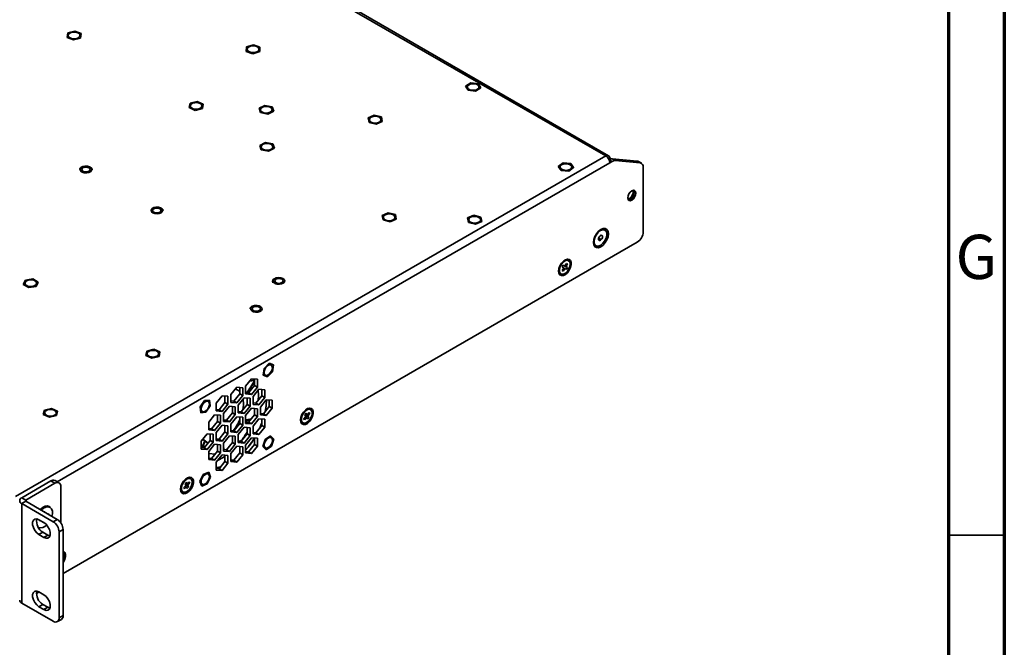
# Model space of a CAD drawing. Units: millimetres. Extents: x 15 to 589, y 5 to 415.
# Drawn here: x 501 to 589, y 300 to 356 of the extents above; entities that cross this region are included whole.
import ezdxf

# ---------------------------------------------------------------- set-up
doc = ezdxf.new("R2010")
doc.units = ezdxf.units.MM
doc.styles.add('SLDTEXTSTYLE0', font='TXT', dxfattribs={"width": 0.75})

msp = doc.modelspace()

# ---------------------------------------------------------------- linework, layer by layer
at = {"color": 7, "linetype": 'Continuous', "lineweight": 70}
for p, q in [((589, 415), (589, 5)), ((584, 410), (584, 10))]:
    msp.add_line(p, q, dxfattribs=at)
at = {"color": 7, "linetype": 'Continuous', "lineweight": 35}
for p, q in [((553.2271, 344.0503), (476.1525, 388.5446)), ((553.4771, 344.0751), (476.4025, 388.5693)), ((504.8711, 354.6973), (504.9277, 355.0959)), ((505.4407, 354.4697), (504.8711, 354.6973)), ((504.8711, 354.6973), (504.8711, 354.6968)), ((504.9277, 355.0959), (505.5541, 355.2669)), ((504.9737, 354.8683), (504.9737, 354.8678)), ((506.0671, 354.6406), (505.4407, 354.4697)), ((505.4407, 354.4697), (505.4407, 354.4691)), ((505.5541, 355.2669), (506.1237, 355.0393)), ((506.0212, 354.8678), (506.0212, 354.8683)), ((506.1237, 355.0393), (506.0671, 354.6406)), ((506.0671, 354.6406), (506.0671, 354.6401)), ((506.1237, 355.0393), (506.1237, 355.0387)), ((520.9568, 353.4434), (520.9765, 353.8432)), ((520.9765, 353.8432), (521.5861, 354.0332)), ((521.0427, 353.6335), (521.0427, 353.6329)), ((521.5861, 354.0332), (522.176, 353.8235)), ((522.0902, 353.6329), (522.0902, 353.6335)), ((522.176, 353.8235), (522.1563, 353.4237)), ((522.176, 353.8235), (522.176, 353.823)), ((521.5467, 353.2337), (520.9568, 353.4434)), ((520.9568, 353.4434), (520.9568, 353.4429)), ((522.1563, 353.4237), (521.5467, 353.2337)), ((521.5467, 353.2337), (521.5467, 353.2331)), ((522.1563, 353.4237), (522.1563, 353.4232)), ((540.6435, 350.3233), (541.1069, 350.6206)), ((540.8578, 349.9429), (540.6435, 350.3233)), ((540.6435, 350.3233), (540.6435, 350.3228)), ((540.8089, 350.3025), (540.7975, 350.2397)), ((540.7975, 350.2403), (540.7975, 350.2397)), ((541.1069, 350.6206), (541.7846, 350.5376)), ((541.9989, 350.1572), (541.5355, 349.8599)), ((541.7846, 350.5376), (541.9989, 350.1572)), ((541.845, 350.2397), (541.845, 350.2403)), ((541.9989, 350.1572), (541.9989, 350.1567)), ((541.5355, 349.8599), (540.8578, 349.9429)), ((540.8578, 349.9429), (540.8578, 349.9424)), ((541.5355, 349.8599), (541.5355, 349.8594)), ((515.8181, 348.3871), (515.9069, 348.7838)), ((516.3688, 348.1444), (515.8181, 348.3871)), ((515.8181, 348.3871), (515.8181, 348.3866)), ((515.9069, 348.7838), (516.5463, 348.9378)), ((515.9338, 348.5411), (515.9338, 348.5406)), ((517.0083, 348.2984), (516.3688, 348.1444)), ((516.5463, 348.9378), (517.097, 348.6951)), ((516.9813, 348.5406), (516.9813, 348.5411)), ((517.097, 348.6951), (517.0083, 348.2984)), ((517.0083, 348.2984), (517.0083, 348.2979)), ((517.097, 348.6951), (517.097, 348.6946)), ((522.1053, 348.3306), (522.6296, 348.5921)), ((522.2353, 347.9378), (522.1053, 348.3306)), ((522.1053, 348.3306), (522.1053, 348.3301)), ((522.6296, 348.5921), (523.284, 348.4607)), ((523.284, 348.4607), (523.414, 348.0678)), ((516.3688, 348.1444), (516.3688, 348.1439)), ((522.2353, 347.9378), (522.2353, 347.9373)), ((522.8897, 347.8064), (522.2353, 347.9378)), ((522.2359, 348.1992), (522.2359, 348.1987)), ((523.414, 348.0678), (522.8897, 347.8064)), ((522.8897, 347.8064), (522.8897, 347.8059)), ((523.2834, 348.1987), (523.2834, 348.1992)), ((523.414, 348.0678), (523.414, 348.0673)), ((531.8881, 347.4616), (532.4403, 347.7031)), ((531.9744, 347.0647), (531.8881, 347.4616)), ((531.8881, 347.4616), (531.8881, 347.461)), ((532.4403, 347.7031), (533.0787, 347.5479)), ((533.0787, 347.5479), (533.165, 347.151)), ((532.6129, 346.9094), (531.9744, 347.0647)), ((531.9744, 347.0647), (531.9744, 347.0642)), ((532.0028, 347.3063), (532.0028, 347.3058)), ((533.165, 347.151), (532.6129, 346.9094)), ((532.6129, 346.9094), (532.6129, 346.9089)), ((533.0503, 347.3058), (533.0503, 347.3063)), ((533.165, 347.151), (533.165, 347.1505)), ((522.1672, 344.9987), (522.6915, 345.2601)), ((522.2972, 344.6058), (522.1672, 344.9987)), ((522.1672, 344.9987), (522.1672, 344.9982)), ((522.2978, 344.8673), (522.2978, 344.8668)), ((522.6915, 345.2601), (523.3458, 345.1287)), ((523.4759, 344.7359), (522.9516, 344.4744)), ((523.3453, 344.8668), (523.3453, 344.8673)), ((523.3458, 345.1287), (523.4759, 344.7359)), ((523.4759, 344.7359), (523.4759, 344.7353)), ((500.2467, 313.4654), (553.2271, 344.0503)), ((522.2972, 344.6058), (522.2972, 344.6053)), ((522.9516, 344.4744), (522.2972, 344.6058)), ((522.9516, 344.4744), (522.9516, 344.4739)), ((553.4771, 343.7864), (553.5807, 343.8462)), ((553.6337, 343.8156), (553.5807, 343.8462)), ((503.967, 314.7966), (553.5807, 343.438)), ((548.9619, 343.1137), (549.3914, 343.4275)), ((549.2178, 342.7421), (548.9619, 343.1137)), ((548.9619, 343.1137), (548.9619, 343.1132)), ((549.1236, 343.0559), (549.1236, 343.0553)), ((549.3914, 343.4275), (550.0769, 343.3697)), ((550.3329, 342.998), (549.9034, 342.6842)), ((550.0769, 343.3697), (550.3329, 342.998)), ((550.1711, 343.0553), (550.1711, 343.0559)), ((550.3329, 342.998), (550.3329, 342.9975)), ((553.5022, 343.7397), (553.6337, 343.8156)), ((553.5174, 343.7076), (553.527, 343.7131)), ((553.7921, 343.56), (553.527, 343.7131)), ((553.5807, 343.438), (553.7921, 343.56)), ((553.6337, 343.8156), (553.6337, 343.7622)), ((553.7921, 343.7841), (554.0573, 343.6311)), ((553.7921, 343.7841), (556.0555, 343.5818)), ((554.0573, 343.6311), (556.3207, 343.4287)), ((556.3207, 343.4287), (556.0555, 343.5818)), ((556.4305, 343.3948), (556.1653, 343.5479)), ((556.5859, 343.0514), (556.5859, 337.232)), ((549.9034, 342.6842), (549.2178, 342.7421)), ((549.2178, 342.7421), (549.2178, 342.7415)), ((549.9034, 342.6842), (549.9034, 342.6837)), ((533.1442, 338.6967), (533.6979, 338.9371)), ((533.228, 338.2997), (533.1442, 338.6967)), ((533.1442, 338.6967), (533.1442, 338.6962)), ((533.2579, 338.5401), (533.2579, 338.5396)), ((533.6979, 338.9371), (534.3354, 338.7805)), ((534.3054, 338.5396), (534.3054, 338.5401)), ((534.3354, 338.7805), (534.4192, 338.3835)), ((540.8163, 338.4824), (541.37, 338.7228)), ((541.37, 338.7228), (542.0075, 338.5662)), ((542.0075, 338.5662), (542.0913, 338.1692)), ((533.8654, 338.1431), (533.228, 338.2997)), ((533.228, 338.2997), (533.228, 338.2992)), ((534.4192, 338.3835), (533.8654, 338.1431)), ((533.8654, 338.1431), (533.8654, 338.1426)), ((534.4192, 338.3835), (534.4192, 338.383)), ((540.9001, 338.0854), (540.8163, 338.4824)), ((540.8163, 338.4824), (540.8163, 338.4819)), ((541.5375, 337.9288), (540.9001, 338.0854)), ((540.9001, 338.0854), (540.9001, 338.0849)), ((540.93, 338.3258), (540.93, 338.3253)), ((542.0913, 338.1692), (541.5375, 337.9288)), ((541.5375, 337.9288), (541.5375, 337.9283)), ((541.9775, 338.3253), (541.9775, 338.3258)), ((542.0913, 338.1692), (542.0913, 338.1686)), ((552.7053, 337.3271), (552.6844, 337.3391)), ((553.156, 337.395), (553.1352, 337.4071)), ((504.5075, 306.5553), (556.0555, 336.3134)), ((552.3228, 335.9997), (552.3436, 335.9877)), ((552.819, 336.5379), (552.5823, 336.6746)), ((549.3087, 334.0843), (549.402, 334.2441)), ((549.7739, 334.0222), (549.3997, 334.2401)), ((549.402, 334.2441), (549.5148, 334.1768)), ((549.5698, 334.208), (549.6845, 334.4045)), ((549.7762, 334.3497), (549.6508, 334.3468)), ((549.7762, 334.3497), (549.6616, 334.1533)), ((549.6845, 334.4045), (549.7762, 334.3497)), ((549.885, 334.6486), (549.8143, 334.6895)), ((549.1269, 333.4986), (549.1976, 333.4578)), ((549.3064, 333.7567), (549.4211, 333.9532)), ((549.3982, 333.702), (549.3064, 333.7567)), ((549.4215, 334.017), (549.3087, 334.0843)), ((549.3982, 333.702), (549.3385, 333.8117)), ((549.5128, 333.8984), (549.3982, 333.702)), ((549.6806, 333.8624), (549.5679, 333.9297)), ((549.6611, 334.0895), (549.7739, 334.0222)), ((549.7739, 334.0222), (549.6806, 333.8624)), ((500.9385, 332.5189), (501.12, 332.9049)), ((500.9385, 332.5189), (500.9385, 332.5184)), ((501.4268, 332.2352), (500.9385, 332.5189)), ((501.0846, 332.6211), (501.0846, 332.6206)), ((501.12, 332.9049), (501.7898, 333.0071)), ((501.7898, 333.0071), (502.2781, 332.7234)), ((502.2781, 332.7234), (502.0966, 332.3374)), ((502.1321, 332.6206), (502.1321, 332.6211)), ((502.2781, 332.7234), (502.2781, 332.7229)), ((502.0966, 332.3374), (501.4268, 332.2352)), ((501.4268, 332.2352), (501.4268, 332.2346)), ((502.0966, 332.3374), (502.0966, 332.3369)), ((511.9327, 326.135), (512.0121, 326.5323)), ((512.0121, 326.5323), (512.6478, 326.6913)), ((512.0447, 326.294), (512.0447, 326.2935)), ((512.6478, 326.6913), (513.2042, 326.453)), ((513.0922, 326.2935), (513.0922, 326.294)), ((513.2042, 326.453), (513.1248, 326.0557)), ((513.2042, 326.453), (513.2042, 326.4525)), ((512.4891, 325.8967), (511.9327, 326.135)), ((511.9327, 326.135), (511.9327, 326.1345)), ((513.1248, 326.0557), (512.4891, 325.8967)), ((512.4891, 325.8967), (512.4891, 325.8961)), ((513.1248, 326.0557), (513.1248, 326.0551)), ((522.5521, 324.9691), (523.012, 325.4293)), ((523.012, 325.4293), (523.0116, 325.4295)), ((523.012, 325.4293), (523.388, 325.2837)), ((523.1899, 325.2771), (523.1894, 325.2773)), ((523.388, 325.2837), (523.304, 324.6778)), ((523.388, 325.2837), (523.3876, 325.2839)), ((522.4681, 324.3633), (522.5521, 324.9691)), ((522.5521, 324.9691), (522.5516, 324.9693)), ((522.5975, 324.4398), (522.6052, 324.4353)), ((523.304, 324.6778), (522.844, 324.2176)), ((521.425, 324.0491), (520.8947, 323.3893)), ((521.9553, 324.0016), (521.425, 324.0491)), ((521.6902, 324.0253), (521.6902, 323.4476)), ((521.9553, 323.2945), (521.9553, 324.0016)), ((522.4681, 324.3633), (522.4676, 324.3635)), ((522.844, 324.2176), (522.4681, 324.3633)), ((522.6657, 324.3701), (522.6662, 324.3699)), ((520.0992, 323.2837), (519.5688, 322.624)), ((519.5688, 322.624), (519.5688, 321.9168)), ((520.3643, 322.6822), (519.834, 322.0225)), ((520.1351, 323.049), (519.9817, 323.1376)), ((520.6295, 323.2363), (520.0992, 323.2837)), ((520.3643, 323.26), (520.3643, 322.6822)), ((520.6295, 322.5291), (520.3643, 322.6822)), ((520.6295, 322.5291), (520.6295, 323.2363)), ((520.8947, 323.3893), (520.8947, 322.6822)), ((521.1598, 322.7878), (520.8947, 322.8116)), ((520.8947, 322.6822), (521.425, 322.6348)), ((521.6902, 323.4476), (521.1598, 322.7878)), ((521.425, 322.6348), (521.1598, 322.7878)), ((521.425, 322.6348), (521.9553, 323.2945)), ((522.0879, 323.1059), (521.5576, 322.4461)), ((521.9553, 323.2945), (521.6902, 323.4476)), ((522.0197, 323.021), (522.0437, 322.5781)), ((522.6182, 323.0584), (522.0879, 323.1059)), ((522.3531, 323.0821), (522.3531, 322.5044)), ((522.6182, 322.3513), (522.6182, 323.0584)), ((516.8189, 321.5141), (517.208, 322.0824)), ((517.208, 322.0824), (517.2076, 322.0826)), ((517.208, 322.0824), (517.6603, 322.1261)), ((517.533, 322.0114), (517.5326, 322.0117)), ((517.6603, 322.1261), (517.6599, 322.1264)), ((517.6603, 322.1261), (517.7235, 321.6016)), ((518.7733, 322.5183), (518.243, 321.8586)), ((518.243, 321.8586), (518.243, 321.1514)), ((519.0385, 321.9168), (518.5082, 321.2571)), ((519.3037, 322.4709), (518.7733, 322.5183)), ((518.7733, 321.104), (519.3037, 321.7637)), ((519.0385, 322.4946), (519.0385, 321.9168)), ((519.3037, 321.7637), (519.0385, 321.9168)), ((519.3037, 321.7637), (519.3037, 322.4709)), ((519.834, 322.0225), (519.5688, 322.0462)), ((519.5688, 321.9168), (520.0992, 321.8694)), ((520.0992, 321.8694), (519.834, 322.0225)), ((520.0992, 321.8694), (520.6295, 322.5291)), ((520.7621, 322.3405), (520.2317, 321.6807)), ((521.0272, 321.739), (520.4969, 321.0793)), ((521.2924, 322.2931), (520.7621, 322.3405)), ((521.0272, 322.3168), (521.0272, 321.739)), ((521.2924, 321.5859), (521.0272, 321.739)), ((521.2924, 321.5859), (521.2924, 322.2931)), ((521.5576, 322.4461), (521.5576, 321.739)), ((521.8227, 321.8446), (521.5576, 321.8683)), ((521.5576, 321.739), (522.0879, 321.6916)), ((522.3531, 322.5044), (521.8227, 321.8446)), ((522.0879, 321.6916), (521.8227, 321.8446)), ((522.0437, 322.5781), (522.0176, 322.0871)), ((522.0879, 321.6916), (522.6182, 322.3513)), ((522.7508, 322.1626), (522.2205, 321.5029)), ((522.6182, 322.3513), (522.3531, 322.5044)), ((523.2811, 322.1152), (522.7508, 322.1626)), ((523.016, 322.1389), (523.016, 321.5612)), ((523.2811, 321.4081), (523.2811, 322.1152)), ((502.7323, 320.8396), (502.8325, 321.2353)), ((502.8325, 321.2353), (503.4763, 321.3831)), ((502.8523, 320.9873), (502.8523, 320.9868)), ((503.4763, 321.3831), (504.0199, 321.1351)), ((503.8998, 320.9868), (503.8998, 320.9873)), ((504.0199, 321.1351), (503.9197, 320.7394)), ((504.0199, 321.1351), (504.0199, 321.1346)), ((516.8189, 321.5141), (516.8184, 321.5143)), ((516.882, 320.9895), (516.8189, 321.5141)), ((516.882, 320.9895), (516.8816, 320.9898)), ((517.3343, 321.0333), (516.882, 320.9895)), ((517.0089, 321.1045), (517.0093, 321.1042)), ((517.7235, 321.6016), (517.3343, 321.0333)), ((518.5082, 321.2571), (518.243, 321.2808)), ((518.243, 321.1514), (518.7733, 321.104)), ((518.7733, 321.104), (518.5082, 321.2571)), ((519.4362, 321.5751), (518.9059, 320.9154)), ((518.9059, 320.9154), (518.9059, 320.2082)), ((519.7014, 320.9736), (519.1711, 320.3139)), ((519.9666, 321.5277), (519.4362, 321.5751)), ((519.7014, 321.5514), (519.7014, 320.9736)), ((519.9666, 320.8205), (519.7014, 320.9736)), ((519.9666, 320.8205), (519.9666, 321.5277)), ((520.2317, 321.6807), (520.2317, 320.9736)), ((520.4969, 321.0793), (520.2317, 321.103)), ((520.2317, 320.9736), (520.7621, 320.9262)), ((520.7621, 320.9262), (520.4969, 321.0793)), ((520.7621, 320.9262), (521.2924, 321.5859)), ((521.425, 321.3973), (520.8947, 320.7375)), ((521.9553, 321.3498), (521.425, 321.3973)), ((521.6902, 321.3736), (521.6902, 320.7958)), ((521.9553, 320.6427), (521.9553, 321.3498)), ((522.2205, 321.5029), (522.2205, 320.7958)), ((522.4856, 320.9014), (522.2205, 320.9251)), ((523.016, 321.5612), (522.4856, 320.9014)), ((522.7508, 320.7484), (522.4856, 320.9014)), ((522.7508, 320.7484), (523.2811, 321.4081)), ((523.2811, 321.4081), (523.016, 321.5612)), ((526.201, 320.8137), (526.3164, 320.9515)), ((526.3164, 320.9515), (526.3922, 320.8313)), ((526.4448, 320.8433), (526.5867, 321.0126)), ((526.6483, 320.9149), (526.5064, 320.7456)), ((526.6483, 320.9149), (526.5091, 320.92)), ((526.5867, 321.0126), (526.6483, 320.9149)), ((526.7273, 321.28), (526.6566, 321.3208)), ((503.2759, 320.5916), (502.7323, 320.8396)), ((502.7323, 320.8396), (502.7323, 320.839)), ((503.9197, 320.7394), (503.2759, 320.5916)), ((503.2759, 320.5916), (503.2759, 320.5911)), ((503.9197, 320.7394), (503.9197, 320.7388)), ((518.1104, 320.8097), (517.5801, 320.15)), ((517.5801, 320.15), (517.5801, 319.4428)), ((518.3756, 320.2082), (517.8453, 319.5485)), ((518.6408, 320.7623), (518.1104, 320.8097)), ((518.1104, 319.3954), (518.6408, 320.0551)), ((518.3756, 320.786), (518.3756, 320.2082)), ((518.6408, 320.0551), (518.3756, 320.2082)), ((518.6408, 320.0551), (518.6408, 320.7623)), ((519.1711, 320.3139), (518.9059, 320.3376)), ((518.9059, 320.2082), (519.4362, 320.1608)), ((519.4362, 320.1608), (519.1711, 320.3139)), ((519.4362, 320.1608), (519.9666, 320.8205)), ((520.0992, 320.6319), (519.5688, 319.9722)), ((519.5688, 319.9722), (519.5688, 319.265)), ((520.3643, 320.0304), (519.834, 319.3707)), ((520.6295, 320.5845), (520.0992, 320.6319)), ((520.2163, 320.1042), (520.3643, 320.1383)), ((520.3643, 320.1838), (520.2521, 320.1673)), ((520.2636, 320.2104), (520.3643, 320.2263)), ((520.3643, 320.6082), (520.3643, 320.0304)), ((520.6295, 319.8773), (520.3643, 320.0304)), ((520.6295, 319.8773), (520.6295, 320.5845)), ((520.8947, 320.7375), (520.8947, 320.0304)), ((520.8947, 320.2605), (521.3426, 320.3634)), ((521.1598, 320.1361), (520.8947, 320.1598)), ((520.8947, 320.0304), (521.425, 319.983)), ((521.6902, 320.7958), (521.1598, 320.1361)), ((521.425, 319.983), (521.1598, 320.1361)), ((521.425, 319.983), (521.9553, 320.6427)), ((522.0879, 320.4541), (521.5576, 319.7943)), ((521.9553, 320.6427), (521.6902, 320.7958)), ((522.6182, 320.4066), (522.0879, 320.4541)), ((522.2205, 320.7958), (522.7508, 320.7484)), ((522.3531, 320.4304), (522.3531, 319.8526)), ((522.6182, 319.6995), (522.6182, 320.4066)), ((525.9691, 320.13), (526.0399, 320.0891)), ((526.1188, 320.4542), (526.2607, 320.6235)), ((526.1804, 320.3565), (526.1188, 320.4542)), ((526.1804, 320.3565), (526.1263, 320.463)), ((526.3223, 320.5258), (526.1804, 320.3565)), ((526.2767, 320.6936), (526.201, 320.8137)), ((526.5661, 320.5554), (526.2125, 320.8274)), ((526.4507, 320.4176), (526.375, 320.5378)), ((526.5661, 320.5554), (526.4507, 320.4176)), ((526.4904, 320.6755), (526.5661, 320.5554)), ((517.4475, 319.1011), (516.9172, 318.4414)), ((517.9778, 319.0537), (517.4475, 319.1011)), ((517.8453, 319.5485), (517.5801, 319.5722)), ((517.5801, 319.4428), (518.1104, 319.3954)), ((518.1104, 319.3954), (517.8453, 319.5485)), ((518.7733, 319.8665), (518.243, 319.2068)), ((518.243, 319.2068), (518.243, 318.4996)), ((519.0385, 319.265), (518.5082, 318.6053)), ((519.3037, 319.8191), (518.7733, 319.8665)), ((518.7733, 318.4522), (519.3037, 319.1119)), ((519.0385, 319.8428), (519.0385, 319.265)), ((519.3037, 319.1119), (519.0385, 319.265)), ((519.3037, 319.1119), (519.3037, 319.8191)), ((519.834, 319.3707), (519.5688, 319.3944)), ((519.5688, 319.265), (520.0992, 319.2176)), ((520.0992, 319.2176), (519.834, 319.3707)), ((520.0992, 319.2176), (520.6295, 319.8773)), ((520.7621, 319.6887), (520.2317, 319.029)), ((521.0272, 319.0872), (520.4969, 318.4275)), ((521.2924, 319.6413), (520.7621, 319.6887)), ((521.0272, 319.665), (521.0272, 319.0872)), ((521.2924, 318.9341), (521.0272, 319.0872)), ((521.2924, 318.9341), (521.2924, 319.6413)), ((521.5576, 319.7943), (521.5576, 319.0872)), ((521.8227, 319.1928), (521.5576, 319.2166)), ((521.5576, 319.0872), (522.0879, 319.0398)), ((522.3531, 319.8526), (521.8227, 319.1928)), ((522.0879, 319.0398), (521.8227, 319.1928)), ((522.0879, 319.0398), (522.6182, 319.6995)), ((522.6182, 319.6995), (522.3531, 319.8526)), ((516.9172, 318.4414), (516.9172, 317.7342)), ((517.23, 318.4591), (517.026, 318.5768)), ((517.7127, 318.4996), (517.1823, 317.8399)), ((517.2551, 318.4398), (517.2446, 318.4489)), ((517.2485, 318.4254), (517.4116, 318.3312)), ((517.4475, 317.6868), (517.9778, 318.3466)), ((517.7127, 319.0774), (517.7127, 318.4996)), ((517.9778, 318.3466), (517.7127, 318.4996)), ((517.9778, 318.3466), (517.9778, 319.0537)), ((518.5082, 318.6053), (518.243, 318.629)), ((518.243, 318.4996), (518.7733, 318.4522)), ((518.7733, 318.4522), (518.5082, 318.6053)), ((519.4362, 318.9233), (518.9059, 318.2636)), ((518.9059, 318.2636), (518.9059, 317.5564)), ((519.7014, 318.3218), (519.1711, 317.6621)), ((519.9666, 318.8759), (519.4362, 318.9233)), ((519.7014, 318.8996), (519.7014, 318.3218)), ((519.9666, 318.1687), (519.7014, 318.3218)), ((519.9666, 318.1687), (519.9666, 318.8759)), ((520.2317, 319.029), (520.2317, 318.3218)), ((520.4969, 318.4275), (520.2317, 318.4512)), ((520.2317, 318.3218), (520.7621, 318.2744)), ((520.7621, 318.2744), (520.4969, 318.4275)), ((520.7621, 318.2744), (521.2924, 318.9341)), ((521.425, 318.7455), (520.8947, 318.0857)), ((521.9553, 318.6981), (521.425, 318.7455)), ((521.6902, 318.7218), (521.6902, 318.144)), ((521.9553, 317.9909), (521.9553, 318.6981)), ((522.4409, 317.9504), (522.6398, 318.5822)), ((522.6398, 318.5822), (522.6394, 318.5824)), ((522.6398, 318.5822), (523.127, 318.9229)), ((523.127, 318.9229), (523.1265, 318.9232)), ((523.127, 318.9229), (523.4152, 318.6319)), ((523.1899, 318.7447), (523.1894, 318.745)), ((523.4152, 318.6319), (523.2163, 318.0001)), ((517.1823, 317.8399), (516.9172, 317.8636)), ((516.9172, 317.7342), (517.4475, 317.6868)), ((517.0226, 317.8542), (517.1027, 317.902)), ((517.4475, 317.6868), (517.1823, 317.8399)), ((518.1104, 318.1579), (517.5801, 317.4982)), ((517.5801, 317.4982), (517.5801, 316.791)), ((517.5801, 317.3265), (518.1482, 317.2736)), ((518.3756, 317.5564), (517.8453, 316.8967)), ((518.6408, 318.1105), (518.1104, 318.1579)), ((518.1104, 316.7436), (518.6408, 317.4033)), ((518.3756, 318.1342), (518.3756, 317.5564)), ((518.6408, 317.4033), (518.3756, 317.5564)), ((518.6408, 317.4033), (518.6408, 318.1105)), ((518.9455, 317.6822), (518.9059, 317.8582)), ((519.1711, 317.6621), (518.9059, 317.6858)), ((518.9059, 317.5564), (519.4362, 317.509)), ((519.4362, 317.509), (519.1711, 317.6621)), ((519.4362, 317.509), (519.9666, 318.1687)), ((520.0992, 317.9801), (519.5688, 317.3204)), ((519.5688, 317.3204), (519.5688, 316.6132)), ((520.3643, 317.3786), (519.834, 316.7189)), ((520.6295, 317.9327), (520.0992, 317.9801)), ((520.3643, 317.9564), (520.3643, 317.3786)), ((520.6295, 317.2255), (520.3643, 317.3786)), ((520.6295, 317.2255), (520.6295, 317.9327)), ((520.8947, 318.0857), (520.8947, 317.3786)), ((521.1598, 317.4843), (520.8947, 317.508)), ((520.8947, 317.3786), (521.425, 317.3312)), ((521.6902, 318.144), (521.1598, 317.4843)), ((521.425, 317.3312), (521.1598, 317.4843)), ((521.425, 317.3312), (521.9553, 317.9909)), ((521.9553, 317.9909), (521.6902, 318.144)), ((522.4409, 317.9504), (522.4404, 317.9506)), ((522.7291, 317.6593), (522.4409, 317.9504)), ((522.6657, 317.8378), (522.6662, 317.8375)), ((522.7291, 317.6593), (522.7286, 317.6596)), ((523.2163, 318.0001), (522.7291, 317.6593)), ((517.8453, 316.8967), (517.5801, 316.9204)), ((517.5801, 316.791), (518.1104, 316.7436)), ((518.1104, 316.7436), (517.8453, 316.8967)), ((518.7733, 317.2147), (518.243, 316.555)), ((518.243, 316.555), (518.243, 315.8478)), ((519.0385, 316.6132), (518.5082, 315.9535)), ((518.7732, 317.2153), (518.9832, 317.1957)), ((519.3037, 317.1673), (518.7733, 317.2147)), ((518.7733, 315.8004), (519.3037, 316.4601)), ((519.0385, 317.191), (519.0385, 316.6132)), ((519.3037, 316.4601), (519.0385, 316.6132)), ((519.3037, 316.4601), (519.3037, 317.1673)), ((519.834, 316.7189), (519.5688, 316.7426)), ((519.5688, 316.6132), (520.0992, 316.5658)), ((520.0992, 316.5658), (519.834, 316.7189)), ((520.0992, 316.5658), (520.6295, 317.2255)), ((517.0932, 315.4498), (517.5775, 315.6438)), ((517.5775, 315.6438), (517.577, 315.6441)), ((517.5775, 315.6438), (517.7554, 315.2195)), ((518.5082, 315.9535), (518.243, 315.9772)), ((518.243, 315.8478), (518.7733, 315.8004)), ((518.7733, 315.8004), (518.5082, 315.9535)), ((500.7951, 313.3534), (503.4114, 314.8638)), ((503.765, 314.6596), (503.4114, 314.8638)), ((504.14, 314.6968), (503.7864, 314.9009)), ((515.455, 314.6288), (515.5757, 314.7569)), ((515.5757, 314.7569), (515.6379, 314.6215)), ((515.6888, 314.6268), (515.8371, 314.7843)), ((515.8877, 314.6741), (515.7394, 314.5167)), ((515.8877, 314.6741), (515.7418, 314.6831)), ((515.8371, 314.7843), (515.8877, 314.6741)), ((515.9616, 315.0651), (515.8909, 315.1059)), ((516.7869, 314.8315), (516.7865, 314.8318)), ((516.7869, 314.8315), (517.0932, 315.4498)), ((516.9649, 314.4072), (516.7869, 314.8315)), ((517.0932, 315.4498), (517.0928, 315.4501)), ((517.7554, 315.2195), (517.4491, 314.6012)), ((517.533, 315.4791), (517.5326, 315.4794)), ((501.1487, 313.1493), (503.765, 314.6596)), ((504.2953, 314.3534), (504.2953, 311.1083)), ((515.2034, 313.9151), (515.2742, 313.8742)), ((515.348, 314.2651), (515.4964, 314.4226)), ((515.3986, 314.155), (515.348, 314.2651)), ((515.5469, 314.3125), (515.3986, 314.155)), ((515.5172, 314.4934), (515.455, 314.6288)), ((515.7807, 314.3104), (515.4895, 314.5539)), ((515.6601, 314.1824), (515.5979, 314.3178)), ((515.7807, 314.3104), (515.6601, 314.1824)), ((515.7185, 314.4458), (515.7807, 314.3104)), ((516.9649, 314.4072), (516.9644, 314.4074)), ((517.4491, 314.6012), (516.9649, 314.4072)), ((517.0089, 314.5722), (517.0093, 314.5719)), ((500.7951, 313.3534), (501.1487, 313.1493)), ((501.1487, 313.0472), (500.7951, 312.8431)), ((501.1487, 313.1493), (501.1487, 313.0472)), ((503.9771, 311.4144), (501.1487, 313.0472)), ((500.7951, 312.8431), (500.7951, 303.902)), ((503.6236, 311.2103), (500.7951, 312.8431)), ((502.8458, 312.0676), (502.8985, 312.0985)), ((502.8985, 312.0985), (502.8989, 312.0369)), ((503.3354, 312.5071), (503.247, 312.5581)), ((502.7839, 311.1286), (502.3419, 311.3837)), ((502.4222, 311.2651), (502.4217, 311.3377)), ((502.4843, 311.3015), (502.4222, 311.2651)), ((502.7223, 311.097), (502.7219, 311.1644)), ((502.78, 311.1308), (502.7223, 311.097)), ((503.1414, 311.8969), (503.1986, 311.9304)), ((503.1986, 311.9304), (503.199, 311.8636)), ((503.6236, 311.2103), (503.9771, 311.4144)), ((502.3473, 310.6602), (502.302, 310.6682)), ((502.6955, 310.2609), (502.3419, 310.0568)), ((502.6955, 310.2609), (503.1374, 310.0058)), ((504.5075, 310.4959), (504.1539, 310.2918)), ((504.1539, 310.2918), (504.1539, 302.5755)), ((504.5075, 310.4959), (504.5075, 302.7796)), ((502.3419, 310.0568), (502.7839, 309.8017)), ((503.1374, 310.0058), (502.7839, 309.8017)), ((503.1374, 310.0058), (503.3264, 309.9336)), ((584, 310), (589, 310)), ((502.121, 304.7695), (502.3466, 304.8997)), ((502.7839, 304.6473), (502.3419, 304.9024)), ((503.6236, 302.2692), (500.7951, 303.902)), ((502.6955, 303.7796), (502.3419, 303.5755)), ((502.3419, 303.5755), (502.7839, 303.3204)), ((502.6955, 303.7796), (503.1374, 303.5245)), ((503.1374, 303.5245), (502.7839, 303.3204)), ((503.1374, 303.5245), (503.3264, 303.4523)), ((503.9985, 302.2321), (504.3521, 302.4362)), ((504.1539, 302.5755), (504.5075, 302.7796))]:
    msp.add_line(p, q, dxfattribs=at)
at = {"color": 7, "linetype": 'Continuous', "lineweight": 35, "flags": 128}
for points in [[(505.5402, 355.1691), (505.3372, 355.1556), (505.1586, 355.0983), (505.0315, 355.0059), (504.9754, 354.8925), (504.9737, 354.8678)], [(505.5402, 355.1696), (505.3372, 355.1561), (505.1586, 355.0988), (505.0315, 355.0064), (504.9754, 354.893), (504.9988, 354.7758), (505.098, 354.6727), (505.2581, 354.5993), (505.4546, 354.5669), (505.6576, 354.5804), (505.8362, 354.6377), (505.9633, 354.7301), (506.0194, 354.8435), (505.9961, 354.9607), (505.8968, 355.0639), (505.7367, 355.1372), (505.5402, 355.1696)], [(506.0212, 354.8678), (505.9961, 354.9602), (505.8968, 355.0633), (505.7367, 355.1367), (505.5402, 355.1691)], [(522.0902, 353.6329), (522.0874, 353.6639), (522.0273, 353.7766), (521.8969, 353.8675), (521.7163, 353.9226), (521.5128, 353.9337), (521.3175, 353.899), (521.1601, 353.8237), (521.0646, 353.7195), (521.0427, 353.6329)], [(521.1056, 353.4898), (521.2359, 353.3989), (521.4165, 353.3437), (521.62, 353.3327), (521.8153, 353.3674), (521.9727, 353.4426), (522.0683, 353.5469), (522.0874, 353.6644), (522.0273, 353.7771), (521.8969, 353.868), (521.7163, 353.9232), (521.5128, 353.9342), (521.3175, 353.8995), (521.1601, 353.8243), (521.0646, 353.72), (521.0454, 353.6025), (521.1056, 353.4898)], [(540.8089, 350.303), (540.8063, 350.1851), (540.882, 350.0755), (541.0247, 349.991), (541.2125, 349.9445), (541.4168, 349.943), (541.6066, 349.9867), (541.7529, 350.0691), (541.8335, 350.1775), (541.8362, 350.2954), (541.7604, 350.405), (541.6177, 350.4895), (541.4299, 350.536), (541.2256, 350.5375), (541.0358, 350.4938), (540.8895, 350.4114), (540.8089, 350.303)], [(541.845, 350.2397), (541.8362, 350.2949), (541.7604, 350.4045), (541.6177, 350.489), (541.4299, 350.5355), (541.2256, 350.537), (541.0358, 350.4933), (540.8895, 350.4109), (540.8089, 350.3025)], [(516.5246, 348.8405), (516.3208, 348.8324), (516.1377, 348.78), (516.0033, 348.6911), (515.9381, 348.5793), (515.9338, 348.5406)], [(516.5246, 348.841), (516.3208, 348.833), (516.1377, 348.7805), (516.0033, 348.6916), (515.9381, 348.5798), (515.952, 348.4621), (516.0428, 348.3565), (516.1968, 348.2789), (516.3905, 348.2412), (516.5944, 348.2493), (516.7774, 348.3017), (516.9118, 348.3906), (516.977, 348.5024), (516.9631, 348.6201), (516.8723, 348.7258), (516.7183, 348.8033), (516.5246, 348.841)], [(516.9813, 348.5406), (516.9631, 348.6196), (516.8723, 348.7252), (516.7183, 348.8028), (516.5246, 348.8405)], [(523.2834, 348.1987), (523.2569, 348.2938), (523.156, 348.3964), (522.9948, 348.4689), (522.7978, 348.5003), (522.595, 348.4857), (522.4173, 348.4275), (522.2917, 348.3345), (522.2373, 348.2208), (522.2359, 348.1987)], [(522.3633, 348.0016), (522.5245, 347.9291), (522.7215, 347.8977), (522.9243, 347.9122), (523.102, 347.9704), (523.2276, 348.0635), (523.282, 348.1772), (523.2569, 348.2943), (523.156, 348.3969), (522.9948, 348.4694), (522.7978, 348.5008), (522.595, 348.4863), (522.4173, 348.428), (522.2917, 348.335), (522.2373, 348.2213), (522.2624, 348.1042), (522.3633, 348.0016)], [(532.0439, 347.4237), (532.0028, 347.3081), (532.0415, 347.1923), (532.154, 347.0938), (532.3232, 347.0277), (532.5234, 347.0039), (532.7241, 347.0263), (532.8947, 347.0912), (533.0092, 347.1889), (533.0503, 347.3045), (533.0116, 347.4203), (532.8991, 347.5188), (532.7299, 347.5849), (532.5297, 347.6086), (532.329, 347.5863), (532.1585, 347.5214), (532.0439, 347.4237)], [(532.0439, 347.4232), (532.0028, 347.3076), (532.0028, 347.3058)], [(533.0503, 347.3058), (533.0116, 347.4198), (532.8991, 347.5183), (532.7299, 347.5844), (532.5297, 347.6081), (532.329, 347.5858), (532.1585, 347.5209), (532.0439, 347.4232)], [(523.2179, 345.0644), (523.0567, 345.1369), (522.8597, 345.1683), (522.6569, 345.1538), (522.4792, 345.0956), (522.3535, 345.0025), (522.2992, 344.8888), (522.2978, 344.8668)], [(523.2179, 345.0649), (523.0567, 345.1374), (522.8597, 345.1688), (522.6569, 345.1543), (522.4792, 345.0961), (522.3535, 345.003), (522.2992, 344.8893), (522.3243, 344.7722), (522.4252, 344.6696), (522.5864, 344.5971), (522.7833, 344.5657), (522.9861, 344.5802), (523.1639, 344.6385), (523.2895, 344.7315), (523.3439, 344.8452), (523.3187, 344.9623), (523.2179, 345.0649)], [(523.3453, 344.8668), (523.3187, 344.9618), (523.2179, 345.0644)], [(506.4934, 343.1325), (506.4786, 343.1329), (506.2765, 343.0919), (506.1113, 343.0072), (506.0065, 342.8841), (505.9962, 342.8289)], [(507.0587, 342.7407), (507.077, 342.8578), (507.0162, 342.97), (506.8857, 343.0602), (506.7054, 343.1148), (506.5026, 343.1253), (506.3082, 343.0902), (506.1519, 343.0149), (506.0574, 342.9108), (506.0392, 342.7937), (506.0999, 342.6815), (506.2304, 342.5913), (506.4108, 342.5367), (506.6136, 342.5262), (506.8079, 342.5612), (506.9642, 342.6366), (507.0587, 342.7407)], [(506.2929, 342.9788), (506.4146, 343.0257), (506.5581, 343.0422), (506.7016, 343.0257), (506.8232, 342.9788), (506.9045, 342.9086), (506.9331, 342.8257), (506.9045, 342.7429), (506.8232, 342.6727), (506.7016, 342.6257), (506.5581, 342.6092), (506.4146, 342.6257), (506.2929, 342.6727), (506.2116, 342.7429), (506.1831, 342.8257), (506.2116, 342.9086), (506.2929, 342.9788)], [(507.1218, 342.8123), (507.1129, 342.8768), (507.031, 342.9858), (506.8854, 343.0746), (506.6912, 343.1268), (506.4934, 343.1325)], [(550.1711, 343.0553), (550.1676, 343.0905), (550.1047, 343.2028), (549.9721, 343.2926), (549.7901, 343.3463), (549.5864, 343.3556), (549.392, 343.3193), (549.2365, 343.2428), (549.1435, 343.1378), (549.1236, 343.0553)], [(549.3227, 342.8186), (549.5046, 342.765), (549.7083, 342.7556), (549.9028, 342.7919), (550.0583, 342.8684), (550.1513, 342.9735), (550.1676, 343.091), (550.1047, 343.2033), (549.9721, 343.2931), (549.7901, 343.3468), (549.5864, 343.3562), (549.392, 343.3198), (549.2365, 343.2433), (549.1435, 343.1383), (549.1272, 343.0207), (549.1901, 342.9084), (549.3227, 342.8186)], [(556.0555, 343.5818), (556.1132, 343.5706), (556.1653, 343.5479)], [(555.1982, 340.289), (555.2258, 340.1448), (555.3043, 340.0544), (555.4219, 340.0316), (555.5606, 340.0798), (555.6992, 340.1917), (555.8168, 340.3503), (555.8954, 340.5314), (555.923, 340.7074), (555.8954, 340.8517), (555.8168, 340.9421), (555.6992, 340.9649), (555.5606, 340.9167), (555.4219, 340.8048), (555.3043, 340.6462), (555.2258, 340.4651), (555.1982, 340.289)], [(555.4595, 340.3155), (555.5619, 340.4319), (555.6376, 340.5738), (555.6749, 340.7195), (555.6683, 340.8468), (555.6187, 340.9365), (555.6122, 340.9423)], [(513.4434, 339.1644), (513.3955, 339.2786), (513.2754, 339.3736), (513.1015, 339.4348), (512.9004, 339.4529), (512.7025, 339.4252), (512.538, 339.3559), (512.432, 339.2555), (512.4006, 339.1394), (512.4486, 339.0251), (512.5687, 338.9302), (512.7425, 338.869), (512.9437, 338.8509), (513.1416, 338.8786), (513.3061, 338.9479), (513.412, 339.0483), (513.4434, 339.1644)], [(513.4878, 339.16), (513.4777, 339.2012), (513.3974, 339.3098), (513.253, 339.3992), (513.0595, 339.4524), (512.847, 339.4594), (512.6443, 339.4193), (512.5326, 339.363)], [(512.6569, 339.305), (512.7785, 339.3519), (512.922, 339.3684), (513.0655, 339.3519), (513.1872, 339.305), (513.2685, 339.2347), (513.297, 339.1519), (513.2685, 339.0691), (513.1872, 338.9988), (513.0655, 338.9519), (512.922, 338.9354), (512.7785, 338.9519), (512.6569, 338.9988), (512.5756, 339.0691), (512.547, 339.1519), (512.5756, 339.2347), (512.6569, 339.305)], [(534.3054, 338.5396), (534.2675, 338.6526), (534.1556, 338.7513), (533.9868, 338.8178), (533.7868, 338.8419), (533.586, 338.82), (533.4149, 338.7555), (533.2998, 338.658), (533.258, 338.5425), (533.2579, 338.5396)], [(534.2636, 338.4217), (534.3054, 338.5372), (534.2675, 338.6531), (534.1556, 338.7518), (533.9868, 338.8183), (533.7868, 338.8424), (533.586, 338.8206), (533.4149, 338.756), (533.2998, 338.6585), (533.258, 338.543), (533.2959, 338.4271), (533.4078, 338.3284), (533.5766, 338.2619), (533.7766, 338.2378), (533.9774, 338.2597), (534.1484, 338.3242), (534.2636, 338.4217)], [(540.9719, 338.4442), (540.9301, 338.3287), (540.968, 338.2128), (541.0799, 338.1141), (541.2487, 338.0476), (541.4487, 338.0235), (541.6495, 338.0454), (541.8205, 338.1099), (541.9357, 338.2074), (541.9775, 338.3229), (541.9396, 338.4388), (541.8277, 338.5375), (541.6589, 338.604), (541.4589, 338.6281), (541.2581, 338.6062), (541.0871, 338.5417), (540.9719, 338.4442)], [(541.9775, 338.3253), (541.9396, 338.4383), (541.8277, 338.537), (541.6589, 338.6035), (541.4589, 338.6276), (541.2581, 338.6057), (541.0871, 338.5411), (540.9719, 338.4437)], [(540.9719, 338.4437), (540.9301, 338.3282), (540.93, 338.3253)], [(552.1134, 336.2832), (552.1463, 336.5419), (552.2417, 336.8132), (552.3903, 337.0706), (552.5776, 337.2889), (552.7852, 337.4467), (552.9928, 337.5285), (553.18, 337.5265), (553.3286, 337.4406), (553.424, 337.2795), (553.4569, 337.0588), (553.424, 336.8001), (553.3286, 336.5287), (553.18, 336.2713), (552.9928, 336.0531), (552.7852, 335.8953), (552.5776, 335.8134), (552.3903, 335.8155), (552.2417, 335.9013), (552.1463, 336.0624), (552.1134, 336.2832)], [(552.9692, 336.2049), (552.7764, 336.044), (552.5804, 335.9596), (552.4044, 335.9618), (552.2693, 336.0503), (552.191, 336.2145), (552.1788, 336.4351), (552.2341, 336.6861), (552.3504, 336.9376), (552.5139, 337.1601), (552.7053, 337.3271)], [(552.819, 336.5379), (552.7497, 336.482), (552.6803, 336.458), (552.6216, 336.4695), (552.5824, 336.5148), (552.5686, 336.587), (552.5825, 336.675), (552.6218, 336.7656), (552.6806, 336.8448)], [(552.6806, 336.8448), (552.75, 336.9007), (552.8193, 336.9247), (552.8781, 336.9132), (552.9173, 336.8679), (552.931, 336.7958), (552.9172, 336.7077), (552.8778, 336.6172), (552.819, 336.5379)], [(552.7053, 337.3271), (552.9063, 337.4201), (553.0879, 337.4229), (553.2278, 337.3354), (553.3086, 337.1682), (553.3203, 336.9421), (553.2615, 336.685), (553.1394, 336.4287), (552.9692, 336.2049)], [(548.9845, 333.7114), (549.0156, 333.5139), (549.1056, 333.3738), (549.2448, 333.3062), (549.418, 333.3185), (549.6064, 333.4092), (549.7898, 333.5687), (549.9481, 333.7795), (550.0643, 334.019), (550.1257, 334.261), (550.1257, 334.4794), (550.0643, 334.6505), (549.9481, 334.7558), (549.7898, 334.7838), (549.6064, 334.7316), (549.418, 334.6047), (549.2448, 334.417), (549.1056, 334.1888), (549.0156, 333.9447), (548.9845, 333.7114)], [(549.8879, 334.647), (549.7413, 334.6804), (549.5678, 334.629), (549.3906, 334.4999), (549.2338, 334.3105), (549.1186, 334.0864), (549.0604, 333.8577), (549.0672, 333.6555), (549.138, 333.507), (549.2633, 333.4322), (549.4261, 333.4414), (549.6045, 333.5331), (549.7744, 333.6951), (549.9128, 333.9055), (550.001, 334.1358), (550.0271, 334.355), (549.9876, 334.5334), (549.8879, 334.647)], [(549.6611, 334.0895), (549.6135, 334.117), (549.3999, 334.2405)], [(549.401, 334.2423), (549.4724, 334.2012), (549.5148, 334.1768)], [(549.8172, 334.6878), (549.6706, 334.7212), (549.5129, 334.6777)], [(549.5559, 334.2005), (549.6139, 334.1747), (549.6616, 334.1533)], [(549.5128, 333.8984), (549.4705, 333.929), (549.4201, 333.9656)], [(549.422, 334.0141), (549.5203, 333.9572), (549.5679, 333.9297)], [(502.1321, 332.6206), (502.1147, 332.6979), (502.0249, 332.8039), (501.8717, 332.882), (501.6784, 332.9203), (501.4744, 332.9129), (501.2908, 332.8611), (501.1556, 332.7727), (501.0893, 332.6611), (501.0846, 332.6206)], [(502.1147, 332.6984), (502.0249, 332.8044), (501.8717, 332.8825), (501.6784, 332.9208), (501.4744, 332.9135), (501.2908, 332.8616), (501.1556, 332.7732), (501.0893, 332.6616), (501.102, 332.5439), (501.1918, 332.4379), (501.345, 332.3598), (501.5383, 332.3215), (501.7422, 332.3288), (501.9258, 332.3807), (502.061, 332.4691), (502.1274, 332.5807), (502.1147, 332.6984)], [(523.486, 333.0208), (523.3861, 332.9183), (523.3619, 332.8016), (523.4168, 332.6884), (523.5426, 332.596), (523.72, 332.5384), (523.9222, 332.5244), (524.1183, 332.5561), (524.2784, 332.6287), (524.3782, 332.7311), (524.4025, 332.8478), (524.3476, 332.961), (524.2218, 333.0535), (524.0443, 333.1111), (523.8422, 333.1251), (523.6461, 333.0934), (523.486, 333.0208)], [(523.8691, 332.536), (523.7819, 332.5372), (523.6184, 332.5756), (523.4944, 332.6419), (523.4261, 332.7205), (523.4124, 332.8005)], [(523.617, 332.9778), (523.7387, 333.0247), (523.8822, 333.0412), (524.0257, 333.0247), (524.1473, 332.9778), (524.2286, 332.9076), (524.2572, 332.8247), (524.2286, 332.7419), (524.1473, 332.6717), (524.0257, 332.6247), (523.8822, 332.6082), (523.7387, 332.6247), (523.617, 332.6717), (523.5357, 332.7419), (523.5072, 332.8247), (523.5357, 332.9076), (523.617, 332.9778)], [(521.5241, 330.5601), (521.3927, 330.4704), (521.3307, 330.3584), (521.3477, 330.2413), (521.441, 330.1368), (521.5965, 330.0609), (521.7905, 330.0251), (521.9934, 330.0349), (522.1744, 330.0888), (522.3058, 330.1786), (522.3678, 330.2906), (522.3508, 330.4077), (522.2575, 330.5122), (522.102, 330.5881), (521.908, 330.6238), (521.7051, 330.614), (521.5241, 330.5601)], [(521.5841, 330.4776), (521.7057, 330.5245), (521.8493, 330.541), (521.9928, 330.5245), (522.1144, 330.4776), (522.1957, 330.4073), (522.2243, 330.3245), (522.1957, 330.2416), (522.1144, 330.1714), (521.9928, 330.1245), (521.8493, 330.108), (521.7057, 330.1245), (521.5841, 330.1714), (521.5028, 330.2416), (521.4743, 330.3245), (521.5028, 330.4073), (521.5841, 330.4776)], [(513.0922, 326.2935), (513.0866, 326.3378), (513.0178, 326.4488), (512.8806, 326.5363), (512.6959, 326.5867), (512.4918, 326.5926), (512.2993, 326.5528), (512.1479, 326.4736), (512.0605, 326.367), (512.0447, 326.2935)], [(512.9891, 326.1138), (513.0765, 326.2204), (513.0866, 326.3383), (513.0178, 326.4494), (512.8806, 326.5368), (512.6959, 326.5873), (512.4918, 326.5931), (512.2993, 326.5534), (512.1479, 326.4742), (512.0605, 326.3675), (512.0504, 326.2497), (512.1192, 326.1386), (512.2564, 326.0512), (512.4411, 326.0007), (512.6452, 325.9949), (512.8376, 326.0346), (512.9891, 326.1138)], [(522.8645, 324.3655), (523.009, 324.4529), (523.1411, 324.5967), (523.2408, 324.775), (523.2929, 324.9608), (523.2894, 325.1256), (523.2309, 325.2444), (523.1263, 325.2991), (522.9915, 325.2814), (522.8471, 325.194), (522.7149, 325.0502), (522.6153, 324.8719), (522.5632, 324.6862), (522.5666, 324.5213), (522.6251, 324.4025), (522.7297, 324.3478), (522.8645, 324.3655)], [(522.8641, 324.3657), (523.0085, 324.4531), (523.1407, 324.597), (523.2404, 324.7753), (523.2925, 324.961), (523.289, 325.1258), (523.2305, 325.2446), (523.1894, 325.2773)], [(521.6902, 323.9028), (521.4569, 323.865), (521.2496, 323.8309)], [(521.6902, 323.9063), (521.5072, 323.8757), (521.2506, 323.8321)], [(522.6657, 324.3701), (522.7293, 324.348), (522.8641, 324.3657)], [(516.977, 321.1282), (517.0855, 321.0806), (517.2222, 321.1057), (517.3664, 321.1995), (517.4962, 321.348), (517.5916, 321.5284), (517.6383, 321.7132), (517.6291, 321.8744), (517.5654, 321.9874), (517.4569, 322.035), (517.3201, 322.01), (517.1759, 321.9161), (517.0462, 321.7677), (516.9508, 321.5873), (516.9041, 321.4024), (516.9133, 321.2412), (516.977, 321.1282)], [(517.0089, 321.1045), (517.085, 321.0809), (517.2218, 321.1059), (517.366, 321.1998), (517.4957, 321.3482), (517.5912, 321.5286), (517.6378, 321.7135), (517.6286, 321.8747), (517.5649, 321.9877), (517.5326, 322.0117)], [(520.6491, 321.2686), (520.6684, 321.387), (520.6993, 321.802)], [(520.6993, 321.802), (520.6684, 322.1812), (520.662, 322.216)], [(522.6582, 321.1161), (522.738, 321.6149), (522.7698, 322.1589)], [(522.7802, 322.1543), (522.7484, 321.6101), (522.6733, 321.1349)], [(503.8998, 320.9868), (503.8963, 321.022), (503.8334, 321.1342), (503.7008, 321.224), (503.5188, 321.2777), (503.3151, 321.2871), (503.1207, 321.2508), (502.9652, 321.1743), (502.8722, 321.0692), (502.8523, 320.9868)], [(503.787, 320.7999), (503.88, 320.9049), (503.8963, 321.0225), (503.8334, 321.1348), (503.7008, 321.2246), (503.5188, 321.2782), (503.3151, 321.2876), (503.1207, 321.2513), (502.9652, 321.1748), (502.8722, 321.0697), (502.8559, 320.9521), (502.9188, 320.8399), (503.0514, 320.7501), (503.2333, 320.6964), (503.437, 320.687), (503.6315, 320.7234), (503.787, 320.7999)], [(525.8267, 320.3427), (525.8579, 320.1452), (525.9479, 320.0051), (526.087, 319.9375), (526.2602, 319.9498), (526.4487, 320.0406), (526.632, 320.2), (526.7904, 320.4109), (526.9065, 320.6503), (526.9679, 320.8923), (526.9679, 321.1107), (526.9065, 321.2818), (526.7904, 321.3871), (526.632, 321.4151), (526.4487, 321.3629), (526.2602, 321.2361), (526.087, 321.0483), (525.9479, 320.8201), (525.8579, 320.5761), (525.8267, 320.3427)], [(526.8124, 321.1965), (526.7008, 321.2931), (526.5463, 321.3075), (526.3698, 321.2378), (526.1952, 321.0933), (526.046, 320.8937), (525.9424, 320.6658), (525.8984, 320.4404), (525.9199, 320.2481), (526.0041, 320.1146), (526.1394, 320.0582), (526.3078, 320.0863), (526.4864, 320.1952), (526.6511, 320.3702), (526.7796, 320.5877), (526.8547, 320.8182), (526.8662, 321.0307), (526.8124, 321.1965)], [(526.2436, 320.8646), (526.4582, 320.7676), (526.5064, 320.7456)], [(526.27, 320.8967), (526.349, 320.8545), (526.3922, 320.8313)], [(520.2171, 320.1058), (520.264, 320.1164), (520.3643, 320.1392)], [(520.2562, 320.1723), (520.2562, 320.1724), (520.3643, 320.1891)], [(520.3643, 320.2092), (520.2667, 320.1935), (520.2667, 320.1935), (520.2667, 320.1935)], [(521.4072, 320.4318), (520.9568, 320.3679), (520.8947, 320.37)], [(522.1647, 319.621), (522.2729, 319.8708), (522.3531, 320.0734)], [(522.3531, 320.0413), (522.2831, 319.8653), (522.1907, 319.6505)], [(526.4904, 320.6755), (526.4437, 320.7042), (526.2232, 320.8402)], [(526.3223, 320.5258), (526.2807, 320.5557), (526.2329, 320.5903)], [(526.2527, 320.6131), (526.3283, 320.5665), (526.375, 320.5378)], [(516.9538, 317.8603), (517.0484, 318.0527), (517.23, 318.4591)], [(516.9829, 317.861), (517.072, 318.0382), (517.2551, 318.4398), (517.2551, 318.4398), (517.2551, 318.4398)], [(522.7776, 317.8135), (522.9186, 317.8582), (523.061, 317.9687), (523.1832, 318.1284), (523.2665, 318.3128), (523.2983, 318.494), (523.2737, 318.6442), (523.1965, 318.7407), (523.0784, 318.7688), (522.9375, 318.7241), (522.7951, 318.6135), (522.6729, 318.4539), (522.5896, 318.2694), (522.5578, 318.0883), (522.5824, 317.9381), (522.6596, 317.8416), (522.7776, 317.8135)], [(522.6657, 317.8378), (522.7772, 317.8138), (522.9181, 317.8584), (523.0605, 317.969), (523.1827, 318.1286), (523.266, 318.3131), (523.2978, 318.4942), (523.2732, 318.6445), (523.1961, 318.741), (523.1894, 318.745)], [(517.5801, 317.3333), (517.615, 317.3299), (518.1233, 317.2806), (518.1516, 317.2778)], [(518.9757, 317.6795), (518.9215, 317.9334), (518.9059, 317.9929)], [(518.9059, 317.9354), (518.9096, 317.9217), (518.9635, 317.6806)], [(518.9828, 317.196), (518.9829, 317.1956), (518.9831, 317.1954), (518.9832, 317.1954)], [(518.9831, 317.196), (518.9914, 317.1952), (518.9916, 317.1952)], [(518.243, 316.0589), (518.2744, 316.0622), (518.6538, 316.1347)], [(518.6445, 316.1231), (518.2831, 316.0554), (518.243, 316.0513)], [(515.061, 314.1278), (515.0922, 313.9303), (515.1822, 313.7902), (515.3213, 313.7226), (515.4945, 313.7349), (515.683, 313.8257), (515.8663, 313.9851), (516.0247, 314.196), (516.1408, 314.4354), (516.2022, 314.6774), (516.2022, 314.8958), (516.1408, 315.0669), (516.0247, 315.1722), (515.8663, 315.2002), (515.683, 315.148), (515.4945, 315.0212), (515.3213, 314.8334), (515.1822, 314.6052), (515.0922, 314.3612), (515.061, 314.1278)], [(516.0662, 314.9455), (515.968, 315.0612), (515.8226, 315.097), (515.6495, 315.0481), (515.4721, 314.921), (515.3144, 314.733), (515.1977, 314.5095), (515.1378, 314.2805), (515.1426, 314.0771), (515.2117, 313.9267), (515.3356, 313.8496), (515.4977, 313.8563), (515.6759, 313.9458), (515.8464, 314.1061), (515.986, 314.3154), (516.0758, 314.5456), (516.1038, 314.7655), (516.0662, 314.9455)], [(515.5134, 314.6865), (515.5944, 314.6443), (515.6379, 314.6215)], [(515.8909, 315.1059), (515.7519, 315.1378), (515.5894, 315.0941)], [(517.0396, 314.5581), (517.1679, 314.5552), (517.3118, 314.6239), (517.4496, 314.7537), (517.5602, 314.925), (517.6268, 315.1115), (517.6393, 315.2849), (517.5957, 315.4189), (517.5027, 315.4929), (517.3745, 315.4958), (517.2305, 315.4271), (517.0928, 315.2973), (516.9821, 315.126), (516.9155, 314.9395), (516.9031, 314.7661), (516.9466, 314.6321), (517.0396, 314.5581)], [(517.0089, 314.5722), (517.0392, 314.5583), (517.1674, 314.5554), (517.3114, 314.6241), (517.4492, 314.754), (517.5598, 314.9252), (517.6264, 315.1118), (517.6388, 315.2852), (517.5953, 315.4191), (517.5326, 315.4794)], [(515.5469, 314.3125), (515.5054, 314.3421), (515.4548, 314.3785)], [(515.7185, 314.4458), (515.6721, 314.4749), (515.4663, 314.6044)], [(515.4668, 314.6413), (515.691, 314.539), (515.7394, 314.5167)], [(515.471, 314.3975), (515.5515, 314.3469), (515.5979, 314.3178)], [(502.4581, 312.2913), (502.462, 312.2953), (502.6829, 312.4811), (502.9088, 312.592), (503.1198, 312.6181), (503.2969, 312.5573), (503.3907, 312.4676)], [(503.5029, 311.6882), (503.5454, 311.9007), (503.5437, 312.1553), (503.4769, 312.3603), (503.3508, 312.4976), (503.1767, 312.5549), (502.9701, 312.5272), (502.7493, 312.4169), (502.5425, 312.2426)], [(502.3419, 311.3837), (502.1454, 311.4571), (501.9726, 311.4417), (501.8444, 311.3392), (501.7761, 311.1621), (501.7761, 310.9317), (501.8444, 310.6758), (501.9726, 310.4252), (502.1454, 310.2103), (502.3419, 310.0568)], [(502.7839, 309.8017), (502.9804, 309.7283), (503.1532, 309.7437), (503.2814, 309.8462), (503.3497, 310.0233), (503.3497, 310.2537), (503.2814, 310.5096), (503.1532, 310.7602), (502.9804, 310.9751), (502.7839, 311.1286)], [(504.5075, 307.5046), (504.5519, 307.5728), (504.668, 307.8123), (504.7294, 308.0543), (504.7294, 308.2727), (504.668, 308.4438), (504.5519, 308.5491), (504.5075, 308.5661)], [(504.6175, 308.2515), (504.5443, 308.3973), (504.5075, 308.4299)], [(502.3419, 304.9024), (502.1454, 304.9759), (501.9726, 304.9604), (501.8444, 304.8579), (501.7761, 304.6808), (501.7761, 304.4504), (501.8444, 304.1945), (501.9726, 303.944), (502.1454, 303.729), (502.3419, 303.5755)], [(502.7839, 303.3204), (502.9804, 303.247), (503.1532, 303.2624), (503.2814, 303.3649), (503.3497, 303.542), (503.3497, 303.7724), (503.2814, 304.0283), (503.1532, 304.2789), (502.9804, 304.4939), (502.7839, 304.6473)]]:
    msp.add_lwpolyline(points, dxfattribs=at)
at = {"color": 7, "linetype": 'Continuous', "lineweight": 35}
for centre, radius, start, end in [((553.3651, 343.8811), 0.2184, 350.785963, 129.203285), ((552.8131, 343.403), 0.7684, 2.605478, 57.394522), ((553.7732, 343.3244), 0.4602, 87.642238, 122.349282), ((554.0384, 343.1713), 0.4602, 87.642238, 122.349282), ((556.2603, 343.1044), 0.3298, 350.748121, 79.453222), ((555.2624, 340.4829), 0.2586, 256.464142, 319.656311), ((555.1769, 340.7246), 0.6008, 304.636466, 23.694592), ((555.1776, 340.7242), 0.6005, 304.624503, 23.746885), ((555.2697, 340.4513), 0.3327, 264.647858, 318.372785), ((555.2703, 340.4509), 0.3325, 264.571831, 318.384882), ((555.4345, 337.2844), 1.1526, 302.605478, 357.394522), ((549.6203, 334.055), 0.1611, 108.263324, 130.91344), ((549.4993, 334.1225), 0.1652, 348.454768, 10.734188), ((549.3145, 333.7679), 0.3282, 180.408375, 235.13238), ((549.5833, 333.9839), 0.1652, 168.454768, 190.734188), ((549.4623, 334.0515), 0.1611, 288.263324, 310.91344), ((523.5621, 332.7938), 0.2506, 115.035978, 210.846013), ((521.6009, 330.2591), 0.3211, 108.007361, 167.391977), ((506.8387, 332.9187), 17.3979, 324.447803, 328.608938), ((507.8137, 332.2509), 16.2342, 324.400985, 328.734503), ((508.0792, 332.1405), 15.9705, 324.20361, 328.458032), ((508.5759, 331.9006), 15.4282, 323.84858, 328.213394), ((519.6739, 322.2493), 0.9231, 41.587206, 71.265201), ((526.5165, 321.042), 0.312, 63.321769, 121.14823), ((516.0893, 322.2399), 4.6721, 322.185918, 336.715676), ((511.8836, 364.0224), 44.6227, 281.650414, 282.302724), ((517.8196, 335.6261), 15.6283, 281.347617, 283.163981), ((518.2066, 333.923), 13.9041, 281.147025, 283.092028), ((518.3665, 333.5946), 13.5601, 280.745046, 282.685196), ((526.1452, 320.3931), 0.3166, 179.318897, 236.221858), ((526.4953, 320.6068), 0.2351, 158.338619, 175.917183), ((526.3272, 320.6267), 0.101, 267.240898, 298.256764), ((526.44, 320.7424), 0.101, 87.240898, 118.256764), ((526.2719, 320.7623), 0.2351, 338.338619, 355.917183), ((514.281, 323.2766), 7.854, 321.902247, 329.199266), ((508.5994, 322.0931), 9.3819, 333.170811, 337.143248), ((517.8861, 319.1529), 0.9485, 212.166864, 248.004632), ((517.1769, 318.3668), 0.1065, 50.458004, 60.062399), ((515.2174, 322.7091), 7.5972, 318.35609, 328.346967), ((515.2275, 322.703), 7.5969, 318.243378, 328.389448), ((521.4847, 317.5196), 4.4034, 171.61285, 175.725383), ((521.751, 317.5114), 4.6609, 171.686343, 175.869632), ((516.6883, 320.5416), 4.1847, 293.63259, 304.166934), ((503.6311, 314.5571), 0.3772, 65.692881, 125.617577), ((503.972, 314.4058), 0.3275, 350.785963, 129.203285), ((515.3926, 314.1852), 0.3298, 180.55068, 234.990074), ((515.7491, 314.3867), 0.2553, 155.287089, 171.923996), ((515.5638, 314.3975), 0.0866, 258.785684, 293.168181), ((515.672, 314.5418), 0.0866, 78.785684, 113.168181), ((515.4866, 314.5526), 0.2553, 335.287089, 351.923996), ((500.892, 313.0983), 0.2729, 110.783421, 249.216579), ((501.1681, 313.0983), 0.0546, 110.783421, 249.216579), ((503.0303, 312.0698), 0.5342, 66.066325, 125.256608), ((503.2391, 311.2284), 1.1097, 168.169439, 240.668017), ((503.0025, 310.2394), 1.1526, 2.605478, 57.394522), ((503.356, 310.4435), 1.1526, 2.605478, 57.394522), ((502.4946, 311.3571), 0.7007, 252.633107, 320.005726), ((503.7505, 308.1233), 0.8764, 329.729995, 8.40742), ((503.2391, 304.7471), 1.1097, 168.169439, 240.668017), ((500.9249, 304.1883), 0.3143, 185.694799, 245.625342), ((503.8306, 302.523), 0.3275, 230.796715, 9.214037), ((504.1507, 302.7341), 0.3596, 304.056351, 7.25583)]:
    msp.add_arc(centre, radius, start, end, dxfattribs=at)

# ---------------------------------------------------------------- texts
at = {"color": 7, "linetype": 'Continuous', "lineweight": 0, "insert": (586.4867, 336.9709), "char_height": 3.9687, "attachment_point": 2, "style": 'SLDTEXTSTYLE0'}
msp.add_mtext('G', dxfattribs=at)

doc.saveas('drawing.dxf')
